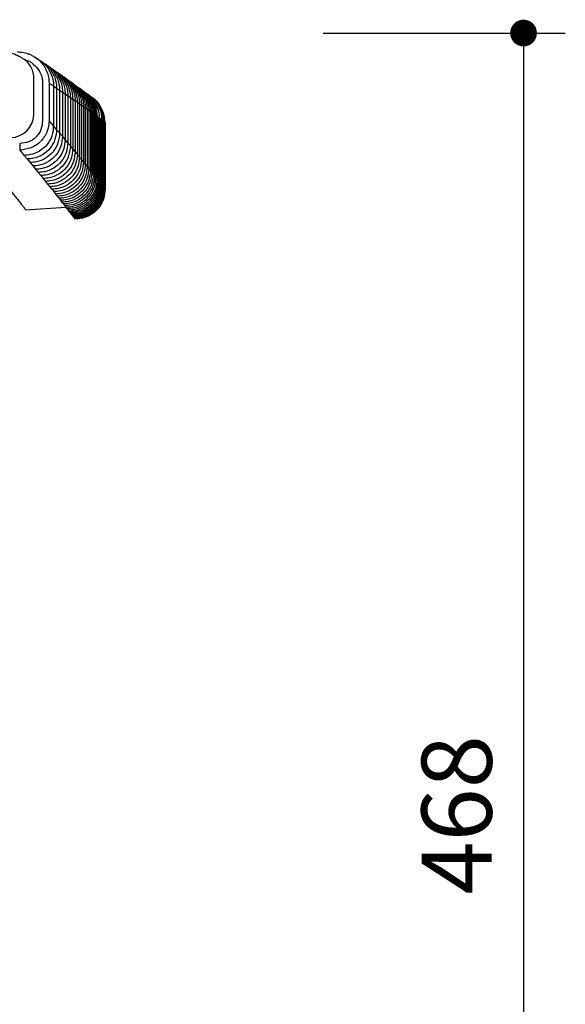
# Model space of a CAD drawing. Units: millimetres. Extents: x 26623 to 27847, y -179 to 1032.
# Drawn here: x 27684 to 27847, y 116 to 410 of the extents above; entities that cross this region are included whole.
import ezdxf

# ---------------------------------------------------------------- set-up
doc = ezdxf.new("R2010")
doc.units = ezdxf.units.MM
doc.header["$PDSIZE"] = -1
doc.styles.get("Standard").update_dxf_attribs({"font": 'GOTHIC.TTF'})
doc.dimstyles.new('ISO-25', dxfattribs={"dimtxt": 2.5, "dimasz": 2.5, "dimexe": 1.25, "dimexo": 0.625, "dimtad": 1, "dimtxsty": 'Standard', "dimcen": 2.5, "dimadec": 0, "dimazin": 0, "dimtfac": 1, "dimtmove": 0, "dimatfit": 3, "dimfxl": 1, "dimarcsym": 0})

# ---------------------------------------------------------------- blocks, each defined once
blk = doc.blocks.new('_Dot')
at = {"color": 0, "linetype": 'ByBlock', "lineweight": -2}
blk.add_line((-0.5, 0), (-1, 0), dxfattribs=at)
at = {"color": 0, "linetype": 'ByBlock', "const_width": 0.5}
blk.add_lwpolyline([(-0.25, 0, 1), (0.25, 0, 1)], format="xyb", close=True, dxfattribs=at)
blk = doc.blocks.new('*D68')
at = {"color": 5, "lineweight": -2}
for p, q in [((27774.99, 406.23), (27847.49, 406.23)), ((27834.99, 398.23), (27834.99, -53.63)), ((27774.99, -61.63), (27847.49, -61.63))]:
    blk.add_line(p, q, dxfattribs=at)
at = {"layer": 'Defpoints', "color": 0}
for p in [(27571.6, 406.23), (27659.14, -61.63), (27834.99, -61.63)]:
    blk.add_point(p, dxfattribs=at)
at = {"color": 5, "lineweight": -2, "xscale": 8, "yscale": 8, "zscale": 8}
for p, rotation in [((27834.99, 406.23), 90), ((27834.99, -61.63), 270)]:
    blk.add_blockref('_Dot', p, dxfattribs=dict(at, rotation=rotation))
at = {"color": 0, "insert": (27817.71, 172.3), "char_height": 21, "attachment_point": 5, "rotation": 90}
blk.add_mtext('468', dxfattribs=at)
blk = doc.blocks.new('*D69')
at = {"color": 5, "lineweight": -2}
for p, q in [((27364.22, -106.52), (27364.22, -179.02)), ((27708.26, -106.52), (27708.26, -179.02)), ((27372.22, -166.52), (27700.26, -166.52))]:
    blk.add_line(p, q, dxfattribs=at)
at = {"layer": 'Defpoints', "color": 0}
for p in [(27364.22, 372.81), (27708.26, 372.81), (27708.26, -166.52)]:
    blk.add_point(p, dxfattribs=at)
at = {"color": 5, "lineweight": -2, "xscale": 8, "yscale": 8, "zscale": 8, "rotation": 180}
blk.add_blockref('_Dot', (27364.22, -166.52), dxfattribs=at)
at = {"color": 5, "lineweight": -2, "xscale": 8, "yscale": 8, "zscale": 8}
blk.add_blockref('_Dot', (27708.26, -166.52), dxfattribs=at)
at = {"color": 0, "insert": (27536.24, -149.25), "char_height": 21, "attachment_point": 5}
blk.add_mtext('344', dxfattribs=at)

msp = doc.modelspace()

# ---------------------------------------------------------------- linework, layer by layer
for p, q in [((27688.81, 399), (27690.23, 398.05)), ((27691.15, 397.42), (27692.07, 396.8)), ((27692.95, 396.19), (27693.78, 395.62)), ((27693.78, 395.62), (27694.61, 395.05)), ((27688.43, 381.75), (27688.43, 392.59)), ((27695.39, 394.51), (27696.13, 393.99)), ((27696.13, 393.99), (27696.87, 393.48)), ((27697.56, 392.99), (27698.21, 392.53)), ((27698.21, 392.53), (27698.86, 392.07)), ((27691.03, 391.29), (27691.03, 380.07)), ((27692.99, 391.29), (27692.99, 380.07)), ((27694.34, 390.39), (27694.34, 378.49)), ((27694.34, 390.39), (27695.26, 389.77)), ((27695.26, 389.77), (27695.26, 377.41)), ((27695.26, 389.77), (27696.14, 389.17)), ((27696.14, 389.17), (27696.14, 376.37)), ((27696.14, 389.17), (27696.99, 388.59)), ((27699.46, 391.64), (27700.02, 391.24)), ((27696.99, 388.59), (27696.99, 375.35)), ((27696.99, 388.59), (27697.81, 388.03)), ((27697.81, 388.03), (27697.81, 374.37)), ((27697.81, 388.03), (27698.6, 387.49)), ((27698.6, 387.49), (27698.6, 373.43)), ((27698.6, 387.49), (27699.36, 386.97)), ((27699.36, 386.97), (27699.36, 372.51)), ((27699.36, 386.97), (27700.08, 386.46)), ((27700.08, 386.46), (27700.08, 371.63)), ((27700.08, 386.46), (27700.78, 385.98)), ((27700.78, 385.98), (27700.78, 370.78)), ((27700.78, 385.98), (27701.45, 385.51)), ((27701.45, 385.51), (27701.45, 369.97)), ((27701.45, 385.51), (27702.09, 385.06)), ((27702.09, 385.06), (27702.09, 369.19)), ((27702.09, 385.06), (27702.7, 384.63)), ((27702.7, 384.63), (27702.7, 368.43)), ((27702.7, 384.63), (27703.28, 384.22)), ((27703.28, 384.22), (27703.28, 367.71)), ((27703.28, 384.22), (27703.84, 383.83)), ((27703.84, 383.83), (27703.84, 367.03)), ((27703.84, 383.83), (27704.37, 383.45)), ((27704.37, 383.45), (27704.37, 366.37)), ((27704.37, 383.45), (27704.87, 383.09)), ((27704.87, 383.09), (27704.87, 365.74)), ((27704.87, 383.09), (27705.35, 382.75)), ((27694.34, 378.49), (27692.99, 380.07)), ((27705.35, 382.75), (27705.35, 365.15)), ((27705.35, 382.75), (27705.8, 382.42)), ((27705.8, 382.42), (27705.8, 364.58)), ((27705.8, 382.42), (27706.22, 382.12)), ((27706.22, 382.12), (27706.22, 364.05)), ((27706.22, 382.12), (27706.62, 381.83)), ((27706.62, 381.83), (27706.62, 363.54)), ((27706.62, 381.83), (27707, 381.56)), ((27707, 381.56), (27707, 363.07)), ((27707.35, 381.3), (27707.35, 362.63)), ((27707.35, 381.3), (27707.68, 381.06)), ((27707.68, 381.06), (27707.68, 362.21)), ((27707.68, 381.06), (27707.98, 380.84)), ((27707.98, 380.84), (27707.98, 361.83)), ((27707.98, 380.84), (27708.26, 380.64)), ((27708.26, 380.64), (27708.26, 361.47)), ((27708.26, 380.64), (27708.52, 380.45)), ((27708.52, 380.45), (27708.52, 361.15)), ((27708.52, 380.45), (27708.75, 380.28)), ((27708.75, 380.28), (27708.75, 360.86)), ((27708.75, 380.28), (27708.96, 380.13)), ((27708.96, 380.13), (27708.96, 360.59)), ((27708.96, 380.13), (27709.15, 380)), ((27695.26, 377.41), (27694.34, 378.49)), ((27696.14, 376.37), (27695.26, 377.41)), ((27709.15, 380), (27709.15, 360.35)), ((27709.15, 380), (27709.31, 379.88)), ((27709.31, 379.88), (27709.31, 360.15)), ((27709.31, 379.88), (27709.45, 379.77)), ((27709.45, 379.77), (27709.45, 359.97)), ((27709.45, 379.77), (27709.56, 379.69)), ((27709.56, 379.69), (27709.56, 359.82)), ((27709.56, 379.69), (27709.66, 379.62)), ((27709.66, 379.62), (27709.66, 359.7)), ((27709.73, 379.57), (27709.73, 359.77)), ((27709.73, 379.57), (27709.73, 359.86)), ((27709.78, 379.53), (27709.78, 359.55)), ((27709.8, 379.52), (27709.8, 359.52)), ((27709.81, 379.51), (27709.81, 359.69)), ((27696.99, 375.35), (27696.14, 376.37)), ((27697.81, 374.37), (27696.99, 375.35)), ((27698.6, 373.43), (27697.81, 374.37)), ((27684.22, 373.18), (27684.22, 371.23)), ((27684.22, 371.23), (27685.55, 369.64)), ((27699.36, 372.51), (27698.6, 373.43)), ((27700.08, 371.63), (27699.36, 372.51)), ((27700.78, 370.78), (27700.08, 371.63)), ((27685.55, 369.64), (27686.45, 368.55)), ((27686.45, 368.55), (27687.33, 367.49)), ((27701.45, 369.97), (27700.78, 370.78)), ((27702.09, 369.19), (27701.45, 369.97)), ((27702.7, 368.43), (27702.09, 369.19)), ((27703.28, 367.71), (27702.7, 368.43)), ((27687.33, 367.49), (27688.17, 366.47)), ((27687.33, 367.49), (27687.33, 367.49)), ((27688.17, 366.47), (27688.97, 365.48)), ((27688.17, 366.47), (27688.17, 366.47)), ((27688.97, 365.48), (27689.75, 364.53)), ((27688.97, 365.48), (27688.97, 365.48)), ((27703.84, 367.03), (27703.28, 367.71)), ((27704.37, 366.37), (27703.84, 367.03)), ((27704.87, 365.74), (27704.37, 366.37)), ((27705.35, 365.15), (27704.87, 365.74)), ((27689.75, 364.53), (27690.5, 363.6)), ((27689.75, 364.53), (27689.75, 364.53)), ((27690.5, 363.6), (27691.21, 362.72)), ((27691.21, 362.72), (27691.9, 361.86)), ((27705.8, 364.58), (27705.35, 365.15)), ((27706.22, 364.05), (27705.8, 364.58)), ((27706.62, 363.54), (27706.22, 364.05)), ((27707, 363.07), (27706.62, 363.54)), ((27707.35, 362.63), (27707, 363.07)), ((27707.68, 362.21), (27707.35, 362.63)), ((27691.9, 361.86), (27692.56, 361.04)), ((27692.56, 361.04), (27693.19, 360.25)), ((27693.19, 360.25), (27693.79, 359.49)), ((27693.19, 360.25), (27693.19, 360.25)), ((27693.79, 359.49), (27694.37, 358.77)), ((27693.79, 359.49), (27693.79, 359.49)), ((27707.98, 361.83), (27707.68, 362.21)), ((27708.26, 361.47), (27707.98, 361.83)), ((27708.52, 361.15), (27708.26, 361.47)), ((27708.75, 360.86), (27708.52, 361.15)), ((27708.96, 360.59), (27708.75, 360.86)), ((27709.15, 360.35), (27708.96, 360.59)), ((27709.31, 360.15), (27709.15, 360.35)), ((27709.45, 359.97), (27709.31, 360.15)), ((27709.56, 359.82), (27709.45, 359.97)), ((27709.66, 359.7), (27709.56, 359.82)), ((27694.37, 358.77), (27694.91, 358.07)), ((27694.37, 358.77), (27694.37, 358.77)), ((27694.91, 358.07), (27695.44, 357.41)), ((27694.91, 358.07), (27694.91, 358.07)), ((27695.44, 357.41), (27695.93, 356.78)), ((27695.44, 357.41), (27695.44, 357.41)), ((27695.93, 356.78), (27696.4, 356.18)), ((27695.93, 356.78), (27695.93, 356.78)), ((27685.95, 353.32), (27697.99, 354.15)), ((27696.4, 356.18), (27696.85, 355.61)), ((27696.85, 355.61), (27697.27, 355.08)), ((27697.27, 355.08), (27697.67, 354.57)), ((27697.67, 354.57), (27698.04, 354.09)), ((27697.67, 354.57), (27697.67, 354.57)), ((27698.11, 354), (27697.99, 354.15)), ((27698.04, 354.09), (27698.38, 353.65)), ((27698.04, 354.09), (27698.04, 354.09)), ((27698.11, 354), (27698.11, 354)), ((27698.3, 353.76), (27698.11, 354)), ((27698.38, 353.65), (27698.71, 353.23)), ((27698.38, 353.65), (27698.38, 353.65)), ((27698.62, 353.34), (27698.45, 353.56)), ((27698.71, 353.23), (27699.01, 352.84)), ((27698.71, 353.23), (27698.71, 353.23)), ((27699.06, 352.77), (27698.77, 353.15)), ((27699.01, 352.84), (27699.28, 352.49)), ((27699.01, 352.84), (27699.01, 352.84)), ((27699.34, 352.42), (27699.18, 352.62)), ((27699.28, 352.49), (27699.54, 352.16)), ((27699.28, 352.49), (27699.28, 352.49)), ((27699.58, 352.1), (27699.45, 352.27)), ((27699.54, 352.16), (27699.77, 351.86)), ((27699.54, 352.16), (27699.54, 352.16)), ((27699.79, 351.83), (27699.68, 351.97)), ((27699.77, 351.86), (27699.97, 351.6)), ((27699.99, 351.57), (27699.89, 351.7)), ((27699.97, 351.6), (27700.15, 351.36)), ((27700.17, 351.33), (27700.09, 351.45)), ((27700.15, 351.36), (27700.32, 351.15)), ((27700.15, 351.36), (27700.15, 351.36)), ((27700.33, 351.13), (27700.26, 351.23)), ((27700.32, 351.15), (27700.45, 350.97)), ((27700.32, 351.15), (27700.32, 351.15)), ((27700.47, 350.95), (27700.4, 351.04)), ((27700.45, 350.97), (27700.57, 350.82)), ((27700.45, 350.97), (27700.45, 350.97)), ((27700.58, 350.81), (27700.53, 350.87)), ((27702.54, 351.04), (27700.57, 350.82)), ((27700.57, 350.82), (27700.66, 350.7)), ((27702.63, 350.92), (27700.66, 350.7)), ((27700.66, 350.7), (27700.66, 350.78)), ((27700.66, 350.7), (27700.73, 350.61)), ((27700.74, 350.6), (27700.71, 350.64)), ((27700.73, 350.61), (27700.78, 350.55)), ((27700.76, 350.57), (27700.74, 350.6)), ((27700.78, 350.55), (27700.8, 350.52)), ((27700.78, 350.54), (27700.78, 350.54)), ((27700.8, 350.51), (27700.78, 350.54))]:
    msp.add_line(p, q)
for centre, radius, start, end in [((27681.69, 392.82), 6.74, 358.0692, 56.5698), ((27681.22, 382.15), 7.23, 272.8166, 356.7592)]:
    msp.add_arc(centre, radius, start, end)
for points, knots in [([(27685.39, 398.42), (27685.09, 398.61), (27684.33, 399.1), (27682.94, 399.75), (27681.14, 400.44), (27679.01, 401.08), (27676.67, 401.66), (27674.12, 402.2), (27671.33, 402.69), (27668.61, 403.11), (27666.73, 403.34), (27665.92, 403.44)], [0, 0, 0, 0, 0.062084, 0.159484, 0.291285, 0.419901, 0.540522, 0.667877, 0.79005, 0.908876, 1, 1, 1, 1]), ([(27683.58, 400.6), (27683.87, 400.59), (27684.48, 400.57), (27685.37, 400.44), (27686.28, 400.22), (27687.19, 399.89), (27688.25, 399.39), (27689.28, 398.71), (27690.4, 397.74), (27691.43, 396.51), (27692.32, 394.87), (27692.89, 393.11), (27692.96, 391.88), (27692.99, 391.29)], [0, 0, 0, 0, 0.060331, 0.124917, 0.183787, 0.250175, 0.321452, 0.424116, 0.500081, 0.624576, 0.749611, 0.878998, 1, 1, 1, 1]), ([(27685.84, 398.15), (27686.03, 398.12), (27687.16, 397.92), (27688.91, 396.53), (27690.33, 394.56), (27690.94, 392.71), (27691, 391.75), (27691.03, 391.29)], [0, 0, 0, 0, 0.0613612, 0.3747457, 0.6870563, 0.8490364, 1, 1, 1, 1]), ([(27690.19, 397.97), (27690.4, 397.85), (27691.56, 397.25), (27693.05, 395.3), (27694.19, 392.75), (27694.3, 391.04), (27694.34, 390.39)], [0, 0, 0, 0, 0.080365, 0.43316, 0.784486, 1, 1, 1, 1]), ([(27690.23, 398.05), (27690.24, 398.04), (27690.57, 397.82), (27690.86, 397.62), (27691.15, 397.42)], [0, 0, 0, 0, 0.014518, 1, 1, 1, 1]), ([(27691.11, 397.34), (27691.32, 397.23), (27692.48, 396.63), (27693.97, 394.68), (27695.11, 392.13), (27695.22, 390.42), (27695.26, 389.77)], [0, 0, 0, 0, 0.08167, 0.433426, 0.783868, 1, 1, 1, 1]), ([(27692.02, 396.72), (27692.23, 396.61), (27693.38, 396.01), (27694.85, 394.07), (27695.99, 391.53), (27696.1, 389.82), (27696.14, 389.17)], [0, 0, 0, 0, 0.079053, 0.431312, 0.78239, 1, 1, 1, 1]), ([(27692.07, 396.8), (27692.28, 396.65), (27692.6, 396.44), (27692.87, 396.25), (27692.95, 396.19)], [0, 0, 0, 0, 0.685002, 1, 1, 1, 1]), ([(27692.91, 396.11), (27693.11, 396.01), (27694.24, 395.42), (27695.71, 393.49), (27696.85, 390.95), (27696.95, 389.25), (27696.99, 388.59)], [0, 0, 0, 0, 0.075773, 0.428821, 0.780808, 1, 1, 1, 1]), ([(27693.74, 395.54), (27693.94, 395.44), (27695.07, 394.85), (27696.53, 392.92), (27697.66, 390.39), (27697.77, 388.69), (27697.81, 388.03)], [0, 0, 0, 0, 0.075892, 0.428463, 0.780084, 1, 1, 1, 1]), ([(27694.57, 394.97), (27694.75, 394.87), (27695.87, 394.29), (27697.32, 392.38), (27698.45, 389.85), (27698.56, 388.15), (27698.6, 387.49)], [0, 0, 0, 0, 0.072097, 0.425713, 0.778476, 1, 1, 1, 1]), ([(27694.61, 395.05), (27694.75, 394.95), (27695.03, 394.76), (27695.27, 394.59), (27695.39, 394.51)], [0, 0, 0, 0, 0.495648, 1, 1, 1, 1]), ([(27695.35, 394.43), (27695.53, 394.33), (27696.64, 393.75), (27698.07, 391.85), (27699.21, 389.32), (27699.32, 387.63), (27699.36, 386.97)], [0, 0, 0, 0, 0.069968, 0.42402, 0.777308, 1, 1, 1, 1]), ([(27696.09, 393.91), (27696.27, 393.82), (27697.37, 393.24), (27698.8, 391.34), (27699.93, 388.82), (27700.04, 387.12), (27700.08, 386.46)], [0, 0, 0, 0, 0.0694874, 0.4233732, 0.7765764, 1, 1, 1, 1]), ([(27696.82, 393.4), (27696.99, 393.31), (27698.08, 392.74), (27699.5, 390.85), (27700.63, 388.33), (27700.74, 386.64), (27700.78, 385.98)], [0, 0, 0, 0, 0.06523, 0.420408, 0.774975, 1, 1, 1, 1]), ([(27696.87, 393.48), (27696.98, 393.4), (27697.23, 393.22), (27697.44, 393.07), (27697.56, 392.99)], [0, 0, 0, 0, 0.4476319, 1, 1, 1, 1]), ([(27697.51, 392.91), (27697.68, 392.83), (27698.76, 392.26), (27700.17, 390.38), (27701.3, 387.87), (27701.41, 386.17), (27701.45, 385.51)], [0, 0, 0, 0, 0.063378, 0.418955, 0.773987, 1, 1, 1, 1]), ([(27698.16, 392.45), (27698.32, 392.37), (27699.4, 391.8), (27700.81, 389.93), (27701.94, 387.42), (27702.04, 385.72), (27702.09, 385.06)], [0, 0, 0, 0, 0.062832, 0.418332, 0.773348, 1, 1, 1, 1]), ([(27698.81, 392), (27698.96, 391.92), (27700.03, 391.36), (27701.42, 389.49), (27702.55, 386.99), (27702.65, 385.29), (27702.7, 384.63)], [0, 0, 0, 0, 0.05862, 0.415453, 0.771853, 1, 1, 1, 1]), ([(27692.99, 391.29), (27693.22, 391.13), (27693.68, 390.83), (27694.12, 390.53), (27694.34, 390.39)], [0, 0, 0, 0, 0.499993, 1, 1, 1, 1]), ([(27699.42, 391.57), (27699.56, 391.49), (27700.62, 390.93), (27702, 389.07), (27703.13, 386.57), (27703.24, 384.88), (27703.28, 384.22)], [0, 0, 0, 0, 0.056899, 0.414136, 0.77099, 1, 1, 1, 1]), ([(27699.98, 391.16), (27700.12, 391.09), (27701.18, 390.53), (27702.56, 388.68), (27703.69, 386.18), (27703.79, 384.49), (27703.84, 383.83)], [0, 0, 0, 0, 0.056575, 0.413704, 0.770494, 1, 1, 1, 1]), ([(27700.55, 390.76), (27700.68, 390.69), (27701.72, 390.14), (27703.09, 388.29), (27704.22, 385.8), (27704.32, 384.11), (27704.37, 383.45)], [0, 0, 0, 0, 0.052677, 0.411066, 0.769156, 1, 1, 1, 1]), ([(27701.07, 390.39), (27701.2, 390.32), (27702.23, 389.77), (27703.59, 387.93), (27704.72, 385.44), (27704.83, 383.75), (27704.87, 383.09)], [0, 0, 0, 0, 0.050802, 0.4097, 0.768334, 1, 1, 1, 1]), ([(27701.55, 390.04), (27701.68, 389.97), (27702.71, 389.43), (27704.07, 387.59), (27705.2, 385.1), (27705.3, 383.41), (27705.35, 382.75)], [0, 0, 0, 0, 0.050934, 0.409596, 0.768026, 1, 1, 1, 1]), ([(27702.03, 389.7), (27702.15, 389.63), (27703.17, 389.09), (27704.52, 387.26), (27705.65, 384.77), (27705.76, 383.09), (27705.8, 382.42)], [0, 0, 0, 0, 0.047569, 0.407329, 0.766885, 1, 1, 1, 1]), ([(27702.48, 389.38), (27702.59, 389.32), (27703.61, 388.78), (27704.95, 386.95), (27706.07, 384.47), (27706.18, 382.78), (27706.22, 382.12)], [0, 0, 0, 0, 0.045239, 0.405717, 0.766019, 1, 1, 1, 1]), ([(27702.88, 389.08), (27702.99, 389.02), (27704.01, 388.48), (27705.35, 386.66), (27706.48, 384.18), (27706.58, 382.49), (27706.62, 381.83)], [0, 0, 0, 0, 0.04603, 0.406061, 0.765938, 1, 1, 1, 1]), ([(27703.28, 388.8), (27703.39, 388.74), (27704.39, 388.2), (27705.73, 386.38), (27706.85, 383.91), (27706.96, 382.22), (27707, 381.56)], [0, 0, 0, 0, 0.043387, 0.404277, 0.765035, 1, 1, 1, 1]), ([(27703.65, 388.53), (27703.75, 388.47), (27704.75, 387.94), (27706.08, 386.12), (27707.2, 383.65), (27707.31, 381.97), (27707.35, 381.3)], [0, 0, 0, 0, 0.041622, 0.403051, 0.764367, 1, 1, 1, 1]), ([(27704.31, 388.05), (27704.4, 388), (27705.39, 387.47), (27706.71, 385.66), (27707.84, 383.19), (27707.94, 381.51), (27707.98, 380.84)], [0, 0, 0, 0, 0.038647, 0.400973, 0.763219, 1, 1, 1, 1]), ([(27705.09, 387.48), (27705.18, 387.43), (27706.17, 386.9), (27707.48, 385.1), (27708.6, 382.63), (27708.71, 380.95), (27708.75, 380.28)], [0, 0, 0, 0, 0.037375, 0.399915, 0.762411, 1, 1, 1, 1]), ([(27705.31, 387.32), (27705.4, 387.27), (27706.38, 386.74), (27707.69, 384.94), (27708.81, 382.48), (27708.92, 380.8), (27708.96, 380.13)], [0, 0, 0, 0, 0.036281, 0.399162, 0.762009, 1, 1, 1, 1]), ([(27705.82, 386.97), (27705.85, 386.95), (27706.78, 386.45), (27708.04, 384.68), (27709.16, 382.22), (27709.27, 380.54), (27709.31, 379.88)], [0, 0, 0, 0, 0.015535, 0.386108, 0.756662, 1, 1, 1, 1]), ([(27705.82, 386.97), (27705.85, 386.95), (27706.78, 386.45), (27708.04, 384.68), (27709.16, 382.22), (27709.27, 380.54), (27709.31, 379.88)], [0, 0, 0, 0, 0.015535, 0.386108, 0.756662, 1, 1, 1, 1]), ([(27705.97, 386.86), (27706, 386.84), (27706.92, 386.34), (27708.17, 384.58), (27709.3, 382.12), (27709.41, 380.44), (27709.45, 379.77)], [0, 0, 0, 0, 0.013343, 0.384695, 0.756032, 1, 1, 1, 1]), ([(27706.01, 386.82), (27706.07, 386.79), (27707.01, 386.27), (27708.29, 384.49), (27709.42, 382.04), (27709.52, 380.36), (27709.56, 379.69)], [0, 0, 0, 0, 0.024208, 0.391431, 0.758645, 1, 1, 1, 1]), ([(27692.99, 380.07), (27692.87, 378.91), (27692.62, 376.61), (27690.94, 374.13), (27689.17, 372.67), (27687.12, 371.55), (27685.38, 371.36), (27684.22, 371.23)], [0, 0, 0, 0, 0.249751, 0.49912, 0.623915, 0.749691, 1, 1, 1, 1]), ([(27691.03, 380.07), (27690.95, 379.16), (27690.82, 377.79), (27689.97, 376.18), (27689.13, 375.12), (27688.09, 374.27), (27686.49, 373.4), (27685.13, 373.27), (27684.22, 373.18)], [0, 0, 0, 0, 0.2508449, 0.3771674, 0.5004861, 0.6245055, 0.7496479, 1, 1, 1, 1]), ([(27707, 381.56), (27707.07, 381.51), (27707.19, 381.42), (27707.31, 381.34), (27707.35, 381.3)], [0, 0, 0, 0, 0.58628, 1, 1, 1, 1]), ([(27694.34, 378.49), (27694.24, 377.48), (27694.05, 375.46), (27692.51, 372.78), (27690.26, 370.8), (27687.8, 369.79), (27686.19, 369.68), (27685.55, 369.64)], [0, 0, 0, 0, 0.21852, 0.437275, 0.650744, 0.86101, 1, 1, 1, 1]), ([(27694.34, 378.49), (27694.24, 377.48), (27694.05, 375.46), (27692.51, 372.78), (27690.26, 370.8), (27687.8, 369.79), (27686.19, 369.68), (27685.55, 369.64)], [0, 0, 0, 0, 0.2185177, 0.437271, 0.6507379, 0.8610018, 1, 1, 1, 1]), ([(27695.26, 377.41), (27695.16, 376.4), (27694.97, 374.38), (27693.43, 371.69), (27691.17, 369.71), (27688.71, 368.69), (27687.1, 368.59), (27686.45, 368.55)], [0, 0, 0, 0, 0.218333, 0.436888, 0.650472, 0.861013, 1, 1, 1, 1]), ([(27695.26, 377.41), (27695.16, 376.4), (27694.97, 374.38), (27693.43, 371.69), (27691.17, 369.71), (27688.71, 368.69), (27687.1, 368.59), (27686.45, 368.55)], [0, 0, 0, 0, 0.218329, 0.436879, 0.65046, 0.860996, 1, 1, 1, 1]), ([(27696.14, 376.37), (27696.05, 375.35), (27695.85, 373.33), (27694.31, 370.64), (27692.05, 368.66), (27689.59, 367.64), (27687.97, 367.53), (27687.33, 367.49)], [0, 0, 0, 0, 0.218147, 0.436502, 0.650192, 0.860997, 1, 1, 1, 1]), ([(27696.14, 376.37), (27696.05, 375.35), (27695.85, 373.33), (27694.31, 370.64), (27692.05, 368.66), (27689.59, 367.64), (27687.97, 367.53), (27687.33, 367.49)], [0, 0, 0, 0, 0.218141, 0.43649, 0.650174, 0.860973, 1, 1, 1, 1]), ([(27696.99, 375.35), (27696.9, 374.34), (27696.7, 372.31), (27695.16, 369.63), (27692.9, 367.64), (27690.43, 366.61), (27688.81, 366.51), (27688.17, 366.47)], [0, 0, 0, 0, 0.217962, 0.436118, 0.649904, 0.86096, 1, 1, 1, 1]), ([(27696.99, 375.35), (27696.9, 374.34), (27696.7, 372.31), (27695.16, 369.63), (27692.9, 367.64), (27690.43, 366.61), (27688.81, 366.51), (27688.17, 366.47)], [0, 0, 0, 0, 0.217955, 0.436104, 0.649884, 0.860933, 1, 1, 1, 1]), ([(27697.81, 374.37), (27697.72, 373.36), (27697.52, 371.33), (27695.98, 368.65), (27693.72, 366.65), (27691.24, 365.62), (27689.62, 365.52), (27688.97, 365.48)], [0, 0, 0, 0, 0.217778, 0.435737, 0.649609, 0.860905, 1, 1, 1, 1]), ([(27697.81, 374.37), (27697.72, 373.36), (27697.52, 371.33), (27695.98, 368.65), (27693.72, 366.65), (27691.24, 365.62), (27689.62, 365.52), (27688.97, 365.48)], [0, 0, 0, 0, 0.217772, 0.435725, 0.649591, 0.860881, 1, 1, 1, 1]), ([(27670.66, 371.85), (27671.25, 371.17), (27673.03, 369.13), (27675.64, 366.07), (27678.34, 362.85), (27680.6, 360.1), (27682.51, 357.75), (27683.9, 356.01), (27684.88, 354.77), (27685.5, 353.97), (27685.88, 353.45), (27685.93, 353.37), (27685.95, 353.32)], [0, 0, 0, 0, 0.0564759, 0.1694399, 0.2825317, 0.3954936, 0.5085681, 0.6310958, 0.7231847, 0.815329, 0.9076377, 1, 1, 1, 1]), ([(27698.6, 373.43), (27698.5, 372.41), (27698.31, 370.39), (27696.77, 367.7), (27694.5, 365.7), (27692.02, 364.67), (27690.4, 364.57), (27689.75, 364.53)], [0, 0, 0, 0, 0.217596, 0.43536, 0.64931, 0.860835, 1, 1, 1, 1]), ([(27698.6, 373.43), (27698.5, 372.41), (27698.31, 370.39), (27696.77, 367.7), (27694.5, 365.7), (27692.02, 364.67), (27690.4, 364.57), (27689.75, 364.53)], [0, 0, 0, 0, 0.217592, 0.435351, 0.649297, 0.860817, 1, 1, 1, 1]), ([(27699.36, 372.51), (27699.26, 371.5), (27699.06, 369.47), (27697.52, 366.78), (27695.25, 364.79), (27692.77, 363.75), (27691.14, 363.65), (27690.5, 363.6)], [0, 0, 0, 0, 0.217417, 0.43499, 0.649011, 0.860754, 1, 1, 1, 1]), ([(27699.36, 372.51), (27699.26, 371.5), (27699.06, 369.47), (27697.52, 366.78), (27695.25, 364.79), (27692.77, 363.75), (27691.14, 363.65), (27690.5, 363.6)], [0, 0, 0, 0, 0.217415, 0.434986, 0.649004, 0.860745, 1, 1, 1, 1]), ([(27700.08, 371.63), (27699.99, 370.62), (27699.79, 368.59), (27698.25, 365.9), (27695.98, 363.9), (27693.49, 362.86), (27691.86, 362.76), (27691.21, 362.72)], [0, 0, 0, 0, 0.217242, 0.434629, 0.648714, 0.860667, 1, 1, 1, 1]), ([(27700.08, 371.63), (27699.99, 370.62), (27699.79, 368.59), (27698.25, 365.9), (27695.98, 363.9), (27693.49, 362.86), (27691.86, 362.76), (27691.21, 362.72)], [0, 0, 0, 0, 0.2172415, 0.4346283, 0.648713, 0.8606649, 1, 1, 1, 1]), ([(27700.78, 370.78), (27700.68, 369.77), (27700.49, 367.75), (27698.94, 365.05), (27696.67, 363.05), (27694.18, 362.01), (27692.55, 361.9), (27691.9, 361.86)], [0, 0, 0, 0, 0.217073, 0.43428, 0.648426, 0.860579, 1, 1, 1, 1]), ([(27701.45, 369.97), (27701.35, 368.96), (27701.15, 366.93), (27699.61, 364.24), (27697.34, 362.23), (27694.84, 361.19), (27693.21, 361.08), (27692.56, 361.04)], [0, 0, 0, 0, 0.21691, 0.433943, 0.648145, 0.860492, 1, 1, 1, 1]), ([(27701.45, 369.97), (27701.35, 368.96), (27701.15, 366.93), (27699.61, 364.24), (27697.34, 362.23), (27694.84, 361.19), (27693.21, 361.08), (27692.56, 361.04)], [0, 0, 0, 0, 0.216909, 0.433942, 0.648143, 0.860489, 1, 1, 1, 1]), ([(27702.09, 369.19), (27701.99, 368.17), (27701.79, 366.15), (27700.25, 363.45), (27697.97, 361.44), (27695.48, 360.4), (27693.84, 360.29), (27693.19, 360.25)], [0, 0, 0, 0, 0.216752, 0.433618, 0.647872, 0.860403, 1, 1, 1, 1]), ([(27702.09, 369.19), (27701.99, 368.17), (27701.79, 366.15), (27700.25, 363.45), (27697.97, 361.44), (27695.48, 360.4), (27693.84, 360.29), (27693.19, 360.25)], [0, 0, 0, 0, 0.21675, 0.433614, 0.647865, 0.860395, 1, 1, 1, 1]), ([(27702.7, 368.43), (27702.6, 367.42), (27702.4, 365.39), (27700.86, 362.7), (27698.58, 360.69), (27696.08, 359.64), (27694.44, 359.54), (27693.79, 359.49)], [0, 0, 0, 0, 0.216599, 0.433302, 0.647604, 0.860311, 1, 1, 1, 1]), ([(27702.7, 368.43), (27702.6, 367.42), (27702.4, 365.39), (27700.86, 362.7), (27698.58, 360.69), (27696.08, 359.64), (27694.44, 359.54), (27693.79, 359.49)], [0, 0, 0, 0, 0.216596, 0.433296, 0.647594, 0.860299, 1, 1, 1, 1]), ([(27703.28, 367.71), (27703.18, 366.7), (27702.98, 364.67), (27701.44, 361.98), (27699.16, 359.97), (27696.66, 358.92), (27695.02, 358.81), (27694.37, 358.77)], [0, 0, 0, 0, 0.21645, 0.432997, 0.647341, 0.860216, 1, 1, 1, 1]), ([(27703.28, 367.71), (27703.18, 366.7), (27702.98, 364.67), (27701.44, 361.98), (27699.16, 359.97), (27696.66, 358.92), (27695.02, 358.81), (27694.37, 358.77)], [0, 0, 0, 0, 0.2164468, 0.4329899, 0.6473303, 0.8602013, 1, 1, 1, 1]), ([(27703.84, 367.03), (27703.74, 366.01), (27703.54, 363.99), (27701.99, 361.29), (27699.72, 359.28), (27697.21, 358.22), (27695.57, 358.12), (27694.91, 358.07)], [0, 0, 0, 0, 0.216307, 0.432702, 0.647084, 0.860117, 1, 1, 1, 1]), ([(27703.84, 367.03), (27703.74, 366.01), (27703.54, 363.99), (27701.99, 361.29), (27699.72, 359.28), (27697.21, 358.22), (27695.57, 358.12), (27694.91, 358.07)], [0, 0, 0, 0, 0.2163036, 0.4326951, 0.6470741, 0.8601034, 1, 1, 1, 1]), ([(27704.37, 366.37), (27704.27, 365.36), (27704.07, 363.33), (27702.52, 360.64), (27700.25, 358.62), (27697.74, 357.56), (27696.09, 357.46), (27695.44, 357.41)], [0, 0, 0, 0, 0.2161687, 0.4324173, 0.6468341, 0.8600161, 1, 1, 1, 1]), ([(27704.37, 366.37), (27704.27, 365.36), (27704.07, 363.33), (27702.52, 360.64), (27700.25, 358.62), (27697.74, 357.56), (27696.09, 357.46), (27695.44, 357.41)], [0, 0, 0, 0, 0.216166, 0.432412, 0.646826, 0.860006, 1, 1, 1, 1]), ([(27704.87, 365.74), (27704.77, 364.73), (27704.57, 362.7), (27703.02, 360.01), (27700.75, 357.99), (27698.24, 356.93), (27696.59, 356.82), (27695.93, 356.78)], [0, 0, 0, 0, 0.2160358, 0.432144, 0.6465917, 0.8599148, 1, 1, 1, 1]), ([(27704.87, 365.74), (27704.77, 364.73), (27704.57, 362.7), (27703.02, 360.01), (27700.75, 357.99), (27698.24, 356.93), (27696.59, 356.82), (27695.93, 356.78)], [0, 0, 0, 0, 0.216034, 0.432141, 0.646587, 0.859909, 1, 1, 1, 1]), ([(27705.35, 365.15), (27705.25, 364.13), (27705.05, 362.11), (27703.5, 359.41), (27701.22, 357.39), (27698.71, 356.33), (27697.06, 356.23), (27696.4, 356.18)], [0, 0, 0, 0, 0.215909, 0.431883, 0.646359, 0.859815, 1, 1, 1, 1]), ([(27705.35, 365.15), (27705.25, 364.13), (27705.05, 362.11), (27703.5, 359.41), (27701.22, 357.39), (27698.71, 356.33), (27697.06, 356.23), (27696.4, 356.18)], [0, 0, 0, 0, 0.215908, 0.431882, 0.646358, 0.859814, 1, 1, 1, 1]), ([(27705.8, 364.58), (27705.7, 363.57), (27705.5, 361.54), (27703.95, 358.85), (27701.67, 356.83), (27699.16, 355.76), (27697.51, 355.66), (27696.85, 355.61)], [0, 0, 0, 0, 0.2157885, 0.4316355, 0.6461375, 0.8597206, 1, 1, 1, 1]), ([(27706.22, 364.05), (27706.12, 363.04), (27705.93, 361.01), (27704.38, 358.31), (27702.1, 356.29), (27699.58, 355.23), (27697.93, 355.12), (27697.27, 355.08)], [0, 0, 0, 0, 0.215675, 0.431402, 0.645929, 0.859632, 1, 1, 1, 1]), ([(27706.22, 364.05), (27706.12, 363.04), (27705.93, 361.01), (27704.38, 358.31), (27702.1, 356.29), (27699.58, 355.23), (27697.93, 355.12), (27697.27, 355.08)], [0, 0, 0, 0, 0.215675, 0.431401, 0.645928, 0.85963, 1, 1, 1, 1]), ([(27706.62, 363.54), (27706.53, 362.53), (27706.33, 360.51), (27704.78, 357.81), (27702.5, 355.79), (27699.98, 354.72), (27698.32, 354.61), (27697.67, 354.57)], [0, 0, 0, 0, 0.215568, 0.4311823, 0.6457315, 0.8595475, 1, 1, 1, 1]), ([(27706.62, 363.54), (27706.53, 362.53), (27706.33, 360.51), (27704.78, 357.81), (27702.5, 355.79), (27699.98, 354.72), (27698.32, 354.61), (27697.67, 354.57)], [0, 0, 0, 0, 0.215567, 0.43118, 0.645728, 0.859543, 1, 1, 1, 1]), ([(27707, 363.07), (27706.9, 362.06), (27706.7, 360.03), (27705.15, 357.34), (27702.87, 355.31), (27700.36, 354.24), (27698.7, 354.14), (27698.04, 354.09)], [0, 0, 0, 0, 0.2154671, 0.430975, 0.6455447, 0.8594663, 1, 1, 1, 1]), ([(27707, 363.07), (27706.9, 362.06), (27706.7, 360.03), (27705.15, 357.34), (27702.87, 355.31), (27700.36, 354.24), (27698.7, 354.14), (27698.04, 354.09)], [0, 0, 0, 0, 0.215465, 0.430971, 0.645539, 0.859459, 1, 1, 1, 1]), ([(27707.35, 362.63), (27707.25, 361.61), (27707.06, 359.59), (27705.51, 356.89), (27703.22, 354.87), (27700.71, 353.8), (27699.04, 353.69), (27698.38, 353.65)], [0, 0, 0, 0, 0.215372, 0.43078, 0.645368, 0.859388, 1, 1, 1, 1]), ([(27707.35, 362.63), (27707.25, 361.61), (27707.06, 359.59), (27705.51, 356.89), (27703.22, 354.87), (27700.71, 353.8), (27699.04, 353.69), (27698.38, 353.65)], [0, 0, 0, 0, 0.2153697, 0.430775, 0.6453607, 0.8593783, 1, 1, 1, 1]), ([(27707.68, 362.21), (27707.58, 361.2), (27707.38, 359.18), (27705.83, 356.48), (27703.55, 354.45), (27701.03, 353.38), (27699.37, 353.27), (27698.71, 353.23)], [0, 0, 0, 0, 0.215283, 0.430597, 0.645201, 0.859311, 1, 1, 1, 1]), ([(27707.68, 362.21), (27707.58, 361.2), (27707.38, 359.18), (27705.83, 356.48), (27703.55, 354.45), (27701.03, 353.38), (27699.37, 353.27), (27698.71, 353.23)], [0, 0, 0, 0, 0.2152805, 0.4305918, 0.6451935, 0.8593021, 1, 1, 1, 1]), ([(27707.98, 361.83), (27707.88, 360.82), (27707.69, 358.79), (27706.14, 356.1), (27703.85, 354.07), (27701.33, 353), (27699.67, 352.89), (27699.01, 352.84)], [0, 0, 0, 0, 0.215199, 0.430425, 0.645043, 0.859238, 1, 1, 1, 1]), ([(27707.98, 361.83), (27707.88, 360.82), (27707.69, 358.79), (27706.14, 356.1), (27703.85, 354.07), (27701.33, 353), (27699.67, 352.89), (27699.01, 352.84)], [0, 0, 0, 0, 0.215198, 0.430421, 0.645038, 0.85923, 1, 1, 1, 1]), ([(27708.26, 361.47), (27708.16, 360.46), (27707.97, 358.44), (27706.41, 355.74), (27704.13, 353.71), (27701.61, 352.64), (27699.94, 352.53), (27699.28, 352.49)], [0, 0, 0, 0, 0.215122, 0.430266, 0.644897, 0.859168, 1, 1, 1, 1]), ([(27708.26, 361.47), (27708.16, 360.46), (27707.97, 358.44), (27706.41, 355.74), (27704.13, 353.71), (27701.61, 352.64), (27699.94, 352.53), (27699.28, 352.49)], [0, 0, 0, 0, 0.215121, 0.430264, 0.644893, 0.859163, 1, 1, 1, 1]), ([(27708.52, 361.15), (27708.42, 360.14), (27708.22, 358.11), (27706.67, 355.42), (27704.39, 353.39), (27701.86, 352.31), (27700.2, 352.2), (27699.54, 352.16)], [0, 0, 0, 0, 0.215051, 0.43012, 0.644762, 0.859103, 1, 1, 1, 1]), ([(27708.52, 361.15), (27708.42, 360.14), (27708.22, 358.11), (27706.67, 355.42), (27704.39, 353.39), (27701.86, 352.31), (27700.2, 352.2), (27699.54, 352.16)], [0, 0, 0, 0, 0.215051, 0.43012, 0.64476, 0.859101, 1, 1, 1, 1]), ([(27708.75, 360.86), (27708.65, 359.84), (27708.45, 357.82), (27706.9, 355.12), (27704.62, 353.09), (27702.09, 352.02), (27700.43, 351.91), (27699.77, 351.86)], [0, 0, 0, 0, 0.214986, 0.429988, 0.644639, 0.859043, 1, 1, 1, 1]), ([(27708.96, 360.59), (27708.86, 359.58), (27708.66, 357.55), (27707.11, 354.86), (27704.83, 352.82), (27702.3, 351.75), (27700.63, 351.64), (27699.97, 351.6)], [0, 0, 0, 0, 0.2149289, 0.42987, 0.6445299, 0.8589923, 1, 1, 1, 1]), ([(27708.96, 360.59), (27708.86, 359.58), (27708.66, 357.55), (27707.11, 354.86), (27704.83, 352.82), (27702.3, 351.75), (27700.63, 351.64), (27699.97, 351.6)], [0, 0, 0, 0, 0.214929, 0.42987, 0.644529, 0.858991, 1, 1, 1, 1]), ([(27709.15, 360.35), (27709.05, 359.34), (27708.85, 357.32), (27707.3, 354.62), (27705.01, 352.59), (27702.49, 351.51), (27700.82, 351.4), (27700.15, 351.36)], [0, 0, 0, 0, 0.214878, 0.429766, 0.644434, 0.858948, 1, 1, 1, 1]), ([(27709.15, 360.35), (27709.05, 359.34), (27708.85, 357.32), (27707.3, 354.62), (27705.01, 352.59), (27702.49, 351.51), (27700.82, 351.4), (27700.15, 351.36)], [0, 0, 0, 0, 0.214877, 0.429764, 0.644432, 0.858945, 1, 1, 1, 1]), ([(27709.31, 360.15), (27709.21, 359.13), (27709.01, 357.11), (27707.46, 354.41), (27705.18, 352.38), (27702.65, 351.3), (27700.98, 351.19), (27700.32, 351.15)], [0, 0, 0, 0, 0.2148337, 0.4296745, 0.6443502, 0.8589094, 1, 1, 1, 1]), ([(27709.31, 360.15), (27709.21, 359.13), (27709.01, 357.11), (27707.46, 354.41), (27705.18, 352.38), (27702.65, 351.3), (27700.98, 351.19), (27700.32, 351.15)], [0, 0, 0, 0, 0.214832, 0.429672, 0.644346, 0.858903, 1, 1, 1, 1]), ([(27709.45, 359.97), (27709.35, 358.96), (27709.15, 356.93), (27707.6, 354.24), (27705.31, 352.2), (27702.79, 351.12), (27701.12, 351.01), (27700.45, 350.97)], [0, 0, 0, 0, 0.2147954, 0.4295959, 0.6442777, 0.8588756, 1, 1, 1, 1]), ([(27709.45, 359.97), (27709.35, 358.96), (27709.15, 356.93), (27707.6, 354.24), (27705.31, 352.2), (27702.79, 351.12), (27701.12, 351.01), (27700.45, 350.97)], [0, 0, 0, 0, 0.2147935, 0.429592, 0.6442719, 0.8588678, 1, 1, 1, 1]), ([(27709.56, 359.82), (27709.47, 358.81), (27709.27, 356.78), (27707.71, 354.09), (27705.43, 352.05), (27702.9, 350.98), (27701.23, 350.87), (27700.57, 350.82)], [0, 0, 0, 0, 0.214761, 0.429526, 0.64421, 0.858838, 1, 1, 1, 1]), ([(27709.66, 359.7), (27709.56, 358.69), (27709.36, 356.67), (27707.81, 353.97), (27705.52, 351.93), (27702.99, 350.86), (27701.32, 350.75), (27700.66, 350.7)], [0, 0, 0, 0, 0.214735, 0.429472, 0.64416, 0.858814, 1, 1, 1, 1]), ([(27709.73, 359.61), (27709.63, 358.6), (27709.43, 356.58), (27707.88, 353.88), (27705.59, 351.84), (27703.06, 350.76), (27701.39, 350.65), (27700.73, 350.61)], [0, 0, 0, 0, 0.214715, 0.429432, 0.644123, 0.858795, 1, 1, 1, 1]), ([(27709.78, 359.55), (27709.68, 358.54), (27709.48, 356.51), (27707.92, 353.83), (27705.65, 351.73), (27703.72, 351.09), (27702.75, 350.77)], [0, 0, 0, 0, 0.250007, 0.500015, 0.750011, 1, 1, 1, 1]), ([(27700.8, 350.52), (27700.8, 350.51), (27700.81, 350.51), (27700.81, 350.51), (27700.81, 350.51)], [0, 0, 0, 0, 0.978917, 1, 1, 1, 1])]:
    msp.add_open_spline(points, degree=3, knots=knots)

# ---------------------------------------------------------------- dimensions: what is measured, and where the dimension line sits
dim = msp.add_linear_dim(base=(27834.99, -61.63), p1=(27571.6, 406.23), p2=(27659.14, -61.63), angle=90, dimstyle='ISO-25', override={"dimscale": 10, "dimtxt": 2.1, "dimasz": 0.8, "dimdec": 0, "dimrnd": 0.1, "dimblk": 'Dot', "dimclrd": 5, "dimclre": 5, "dimtdec": 0, "dimldrblk": 'Dot', "dimfxl": 6, "dimfxlon": 1, "dimtzin": 0, "dimarcsym": 2})
dim.commit()
dim.dimension.update_dxf_attribs({"geometry": '*D68', "text_midpoint": (27817.71, 172.3)})
dim = msp.add_linear_dim(base=(27708.26, -166.52), p1=(27364.22, 372.81), p2=(27708.26, 372.81), dimstyle='ISO-25', override={"dimscale": 10, "dimtxt": 2.1, "dimasz": 0.8, "dimdec": 0, "dimrnd": 0.1, "dimblk": 'Dot', "dimclrd": 5, "dimclre": 5, "dimtdec": 0, "dimldrblk": 'Dot', "dimfxl": 6, "dimfxlon": 1, "dimtzin": 0, "dimarcsym": 2})
dim.commit()
dim.dimension.update_dxf_attribs({"geometry": '*D69', "text_midpoint": (27536.24, -149.25)})

doc.saveas('drawing.dxf')
